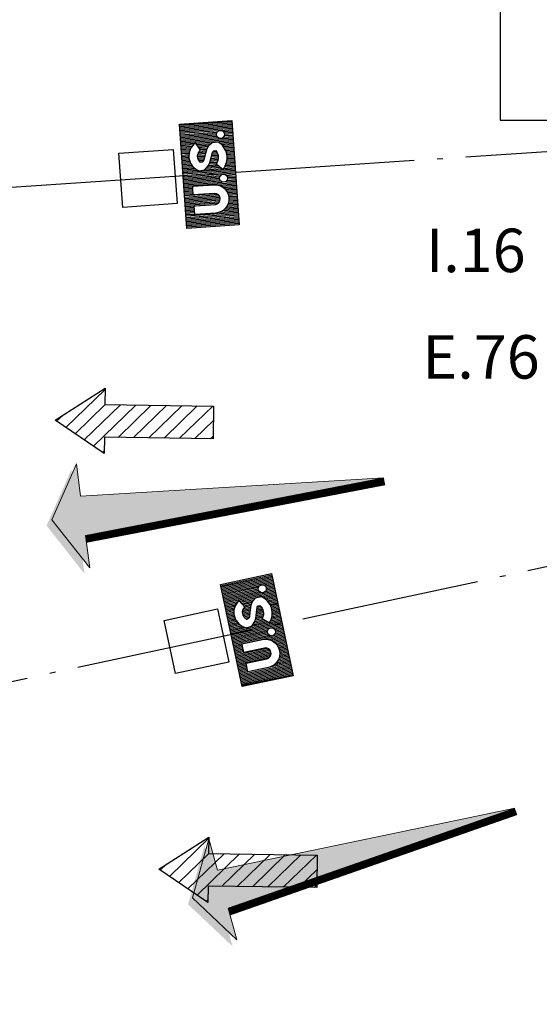
# Model space of a CAD drawing. Units: millimetres. Extents: x -233 to 58326, y -394 to 11175.
# Drawn here: x 17475 to 17953, y 2918 to 3824 of the extents above; entities that cross this region are included whole.
import ezdxf

# ---------------------------------------------------------------- set-up
doc = ezdxf.new("R2010")
doc.units = ezdxf.units.MM
doc.linetypes.add('PC_DASH_4', pattern=[1.411111, 1.093611, -0.141111, 0.035278, -0.141111])
doc.layers.add('NO_2_ESODO FRECCE', color=250, linetype='Continuous', lineweight=5)
for name, color, linetype in [('S_BASE', 255, 'Continuous'), ('S_STRUTTURA', 6, 'Continuous'), ('U_ANTINCENDIO', 7, 'Continuous'), ('U_ANTINCENDIO TESTI', 7, 'Continuous'), ('U_VIE-DI-FUGA', 1, 'Continuous')]:
    doc.layers.add(name, color=color, linetype=linetype)
doc.layers.add('U_5_ESODO FRECCE', color=7, linetype='Continuous', lineweight=5, true_color=0x009926)
doc.styles.add('ARIAL', font='arial.ttf')

# ---------------------------------------------------------------- blocks, each defined once
blk = doc.blocks.new('US')
at = {"layer": 'U_ANTINCENDIO'}
h = blk.add_hatch(dxfattribs=at)
h.set_pattern_fill('ANSI31', color=102, scale=10, angle=45, style=0)
h.set_pattern_definition([(90, (-27703.265, -4302.0783), (-1.25, 2e-16), [])])
h.paths.add_polyline_path([(48.06, -48.06), (48.06, 0), (-48.06, 0), (-48.06, -48.06)])
h.paths.add_polyline_path([(4.55, -20.27), (4.14, -15.01, -0.602863), (29.96, -13.48), (23.1, -17.6, 0.475874), (11.61, -16.83), (11.79, -18.18), (12.49, -19.28), (13.49, -19.84), (17.43, -21.21), (23.74, -23.32), (26.45, -25.19), (29.08, -28.86), (29.29, -34.4, -0.452604), (3.97, -36.88), (9.55, -31.14, 0.351306), (21.57, -31.49), (21.46, -29.78), (21.27, -29.33), (20.5, -28.56), (15.49, -26.89), (11.03, -25.33), (8.25, -23.79)], flags=16)
h.paths.add_polyline_path([(-0.59, -36.84, -1), (-8.04, -36.84, -1)], flags=16)
h.paths.add_polyline_path([(-9.59, -27.41, -1), (-35.75, -27.41), (-35.75, -8), (-27.75, -8), (-27.75, -27.41, 1), (-17.59, -27.41), (-17.59, -8), (-11.59, -8), (-9.59, -8)], flags=16)
h.paths.add_polyline_path([(39.88, -36.84, -1), (32.43, -36.84, -1)], flags=16)
at = {"layer": 'U_ANTINCENDIO', "color": 102}
for p, q in [((-48.06, 0), (48.06, 0)), ((-48.06, -48.06), (-48.06, 0)), ((48.06, 0), (48.06, -48.06)), ((48.06, -48.06), (-48.06, -48.06))]:
    blk.add_line(p, q, dxfattribs=at)
at = {"layer": 'U_ANTINCENDIO', "color": 102, "flags": 128}
for points in [[(-9.59, -8), (-9.59, -27.41, -1), (-35.75, -27.41), (-35.75, -8), (-27.75, -8), (-27.75, -27.41, 1), (-17.59, -27.41), (-17.59, -8), (-11.59, -8)], [(3.97, -36.88, 0.452604), (29.29, -34.4), (29.08, -28.86), (26.45, -25.19), (23.74, -23.32), (17.43, -21.21), (13.49, -19.84), (12.49, -19.28), (11.79, -18.18), (11.61, -16.83, -0.475874), (23.1, -17.6), (29.96, -13.48, 0.602863), (4.14, -15.01), (4.55, -20.27), (8.25, -23.79), (8.25, -23.79), (11.03, -25.33), (15.49, -26.89), (20.5, -28.56), (21.27, -29.33), (21.46, -29.78), (21.57, -31.49, -0.351306), (9.55, -31.14)]]:
    blk.add_lwpolyline(points, format="xyb", close=True, dxfattribs=at)
at = {"layer": 'U_ANTINCENDIO', "color": 102}
for centre in [(-4.31, -36.84), (36.15, -36.84)]:
    blk.add_circle(centre, 3.73, dxfattribs=at)
blk = doc.blocks.new('freccia esodo')
at = {"layer": 'U_5_ESODO FRECCE'}
blk.add_hatch(color=256, dxfattribs=at).paths.add_polyline_path([(-8.834, 0.022), (-0.949, -0.491), (-0.949, -1.342), (-0.127, 0.024), (-0.949, 1.389), (-0.949, 0.539)])
at = {"layer": 'U_5_ESODO FRECCE', "color": 251}
blk.add_lwpolyline([(-8.834, 0.022), (-0.949, -0.491), (-0.949, -1.342), (-0.127, 0.024), (-0.949, 1.389), (-0.949, 0.539), (-8.834, 0.022)], close=True, dxfattribs=at)
at = {"layer": 'U_5_ESODO FRECCE', "color": 68, "true_color": 0x3d5200, "const_width": 0.192}
blk.add_lwpolyline([(-8.84, -0.074), (-0.949, -0.587)], dxfattribs=at)
at = {"layer": 'U_5_ESODO FRECCE', "color": 68, "true_color": 0x3d5200}
for points in [[(-0.796, 1.253), (0.026, -0.112), (-0.796, 1.135), (-0.127, 0.024)], [(-0.127, 0.024), (0.026, -0.112), (-0.796, -1.088), (-0.796, -1.477)]]:
    blk.add_solid(points, dxfattribs=at)

msp = doc.modelspace()

# ---------------------------------------------------------------- hatches: boundary and pattern name
at = {"layer": 'U_VIE-DI-FUGA'}
h = msp.add_hatch(dxfattribs=at)
h.set_pattern_fill('ANSI31', color=9, scale=80, angle=179.16067, style=0)
h.set_pattern_definition([(224.16067, (20681.269, 19634.127), (6.9667285, -7.1738897), [])])
h.paths.add_polyline_path([(17648.87, 3056.67), (17649.09, 3071.66), (17603.02, 3042.34), (17648.21, 3011.67), (17648.43, 3026.67), (17748.42, 3025.2), (17748.86, 3055.2)])

# ---------------------------------------------------------------- linework, layer by layer
at = {"layer": 'S_BASE'}
msp.add_lwpolyline([(17916.9, 3731.19), (18025.26, 3731.19), (18025.26, 4413.9), (17916.9, 4413.9)], close=True, dxfattribs=at)
at = {"layer": 'S_STRUTTURA', "linetype": 'PC_DASH_4', "ltscale": 150}
for points in [[(18260.42, 3722.23), (15705.46, 3551.68)], [(18309.93, 3395.47), (15705.46, 2836.3)]]:
    msp.add_lwpolyline(points, dxfattribs=at)
at = {"layer": 'S_STRUTTURA', "linetype": 'Continuous'}
for points in [[(17566.47, 3700.85), (17616.34, 3704.41), (17619.91, 3654.54), (17570.03, 3650.98)], [(17618.59, 3222.22), (17608.16, 3271.12), (17657.06, 3281.56), (17667.49, 3232.66)]]:
    msp.add_lwpolyline(points, close=True, dxfattribs=at)
at = {"layer": 'U_VIE-DI-FUGA'}
for p, q in [((17507.71, 3455.24), (17553.78, 3484.57)), ((17553.78, 3484.57), (17553.56, 3469.57)), ((17553.56, 3469.57), (17653.55, 3468.11)), ((17653.55, 3468.11), (17653.11, 3438.11)), ((17552.9, 3424.58), (17507.71, 3455.24)), ((17553.12, 3439.58), (17552.9, 3424.58)), ((17653.11, 3438.11), (17553.12, 3439.58))]:
    msp.add_line(p, q, dxfattribs=at)
at = {"layer": 'U_VIE-DI-FUGA', "color": 9}
for p, q in [((17553.76, 3483.57), (17517.65, 3448.5)), ((17553.7, 3469.57), (17526.09, 3442.77)), ((17567.84, 3469.36), (17534.54, 3437.03)), ((17581.98, 3469.16), (17542.99, 3431.3)), ((17596.12, 3468.95), (17565.68, 3439.39)), ((17610.26, 3468.74), (17579.82, 3439.19)), ((17624.4, 3468.54), (17593.96, 3438.98)), ((17638.54, 3468.33), (17608.11, 3438.77)), ((17652.68, 3468.12), (17622.25, 3438.56)), ((17515.05, 3459.92), (17509.2, 3454.23)), ((17653.35, 3454.83), (17636.39, 3438.36)), ((17653.15, 3440.69), (17650.53, 3438.15)), ((17552.93, 3427.01), (17551.44, 3425.56))]:
    msp.add_line(p, q, dxfattribs=at)
at = {"layer": 'U_VIE-DI-FUGA'}
msp.add_lwpolyline([(17649.09, 3071.66), (17648.87, 3056.67), (17748.86, 3055.2), (17748.42, 3025.2), (17648.43, 3026.67), (17648.21, 3011.67), (17603.02, 3042.34)], close=True, dxfattribs=at)

# ---------------------------------------------------------------- block references
at = {"layer": 'NO_2_ESODO FRECCE', "color": 255}
for p, xscale, yscale, zscale, rotation in [((17500.33, 3362.25), -35.35311534595912, 35.35311534595912, 35.35311534595912, 7.191569848978991), ((17629.87, 3013.9), -35.35311534595911, 35.35311534595911, 35.35311534595911, 15.5683053188207)]:
    msp.add_blockref('freccia esodo', p, dxfattribs=dict(at, xscale=xscale, yscale=yscale, zscale=zscale, rotation=rotation))
at = {"layer": 'U_ANTINCENDIO', "linetype": 'Continuous'}
for p, rotation in [((17625.62, 3679.48), 94.08526611328402), ((17669.78, 3257.11), 102.0474700927231)]:
    msp.add_blockref('US', p, dxfattribs=dict(at, rotation=rotation))

# ---------------------------------------------------------------- texts
at = {"layer": 'U_ANTINCENDIO TESTI', "style": 'ARIAL'}
for s, p in [('I.16', (17848.68, 3591.45)), ('E.76', (17845.5, 3493.46))]:
    msp.add_text(s, height=40, dxfattribs=at).set_placement(p)

doc.saveas('drawing.dxf')
